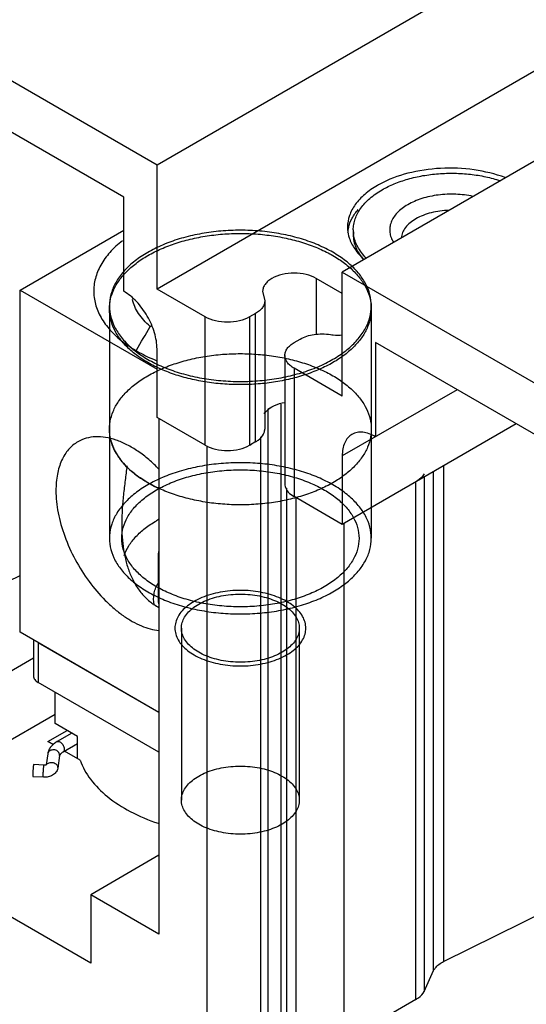
# Model space of a CAD drawing. Units: millimetres. Extents: x 25 to 195, y 70 to 237.
# Drawn here: x 67 to 92, y 109 to 156 of the extents above; entities that cross this region are included whole.
import ezdxf

# ---------------------------------------------------------------- set-up
doc = ezdxf.new("R2010")
doc.units = ezdxf.units.MM
doc.header["$LTSCALE"] = 19.953754
doc.layers.get('0').update_dxf_attribs({"linetype": 'CONTINUOUS'})
doc.layers.add('00_COMPONENTS_10', color=7, linetype='CONTINUOUS')
doc.layers.add('00_COMPONENTS_25', color=7, linetype='CONTINUOUS')

msp = doc.modelspace()

# ---------------------------------------------------------------- linework, layer by layer
at = {"color": 7, "linetype": 'Continuous'}
for p, q in [((94.227, 160.985), (73.962, 149.286)), ((73.962, 149.286), (56.002, 159.655)), ((97.85, 157.063), (73.962, 143.271)), ((72.346, 147.73), (57.618, 156.233)), ((103.207, 155.801), (82.943, 144.101)), ((73.962, 143.271), (73.962, 149.286)), ((72.346, 143.168), (72.346, 147.73)), ((83.478, 146.144), (83.478, 145.916)), ((81.685, 143.79), (81.685, 141.074)), ((82.943, 143.064), (81.685, 143.79)), ((82.943, 138.087), (82.943, 144.101)), ((82.943, 144.101), (104.855, 131.451)), ((76.297, 141.923), (73.962, 143.271)), ((79.084, 143.168), (79.188, 142.712)), ((79.188, 142.712), (79.188, 136.491)), ((76.297, 135.702), (76.297, 141.923)), ((78.741, 142.09), (78.453, 141.923)), ((78.453, 141.923), (78.453, 135.702)), ((78.741, 135.868), (78.741, 142.09)), ((80.608, 140.679), (80.897, 140.846)), ((73.962, 137.05), (73.962, 140.368)), ((84.559, 140.679), (84.559, 136.117)), ((101.622, 130.828), (84.559, 140.679)), ((80.161, 140.057), (80.161, 133.835)), ((80.608, 139.435), (80.608, 133.213)), ((82.943, 138.087), (80.608, 139.435)), ((88.511, 138.398), (82.943, 135.183)), ((79.331, 137.453), (79.53, 137.568)), ((79.979, 88.468), (79.979, 137.7)), ((76.297, 135.702), (73.962, 137.05)), ((79.331, 137.453), (79.331, 88.094)), ((74.052, 136.998), (74.052, 112.007)), ((91.384, 136.739), (82.943, 131.865)), ((78.989, 87.017), (78.989, 136.116)), ((76.387, 86.394), (76.387, 135.675)), ((78.741, 135.868), (78.453, 135.702)), ((82.943, 135.183), (82.943, 131.865)), ((87.856, 134.702), (87.856, 110.672)), ((86.91, 134.156), (86.91, 109.228)), ((87.376, 110.232), (87.376, 134.424)), ((86.515, 108.833), (86.515, 133.928)), ((80.251, 84.528), (80.251, 133.617)), ((82.943, 131.865), (80.608, 133.213)), ((80.698, 133.161), (80.698, 83.906)), ((83.032, 106.823), (83.032, 131.917)), ((60.915, 126.226), (67.317, 129.394)), ((67.974, 126.259), (67.974, 124.513)), ((68.197, 126.13), (68.197, 124.202)), ((74.052, 122.75), (68.197, 126.13)), ((67.974, 125.379), (59.432, 120.448)), ((74.052, 120.821), (68.197, 124.202)), ((69.023, 122.211), (69.023, 123.725)), ((59.432, 117.13), (69.023, 122.667)), ((70.101, 121.588), (69.023, 122.211)), ((68.664, 121.34), (69.598, 121.879)), ((69.827, 121.747), (69.111, 121.333)), ((68.936, 121.182), (68.664, 121.34)), ((70.101, 120.51), (70.101, 121.588)), ((70.101, 121.23), (69.403, 120.827)), ((70.238, 120.431), (69.477, 120.87)), ((68.659, 120.742), (68.578, 120.203)), ((69.237, 120.655), (69.144, 120.043)), ((69.237, 120.655), (69.239, 120.684)), ((68.485, 120.192), (67.979, 120.218)), ((69.147, 120.072), (69.144, 120.043)), ((68.456, 119.609), (67.95, 119.634)), ((70.747, 110.597), (59.432, 117.13)), ((74.052, 115.823), (70.747, 113.915)), ((74.052, 112.007), (70.747, 113.915)), ((70.747, 113.915), (70.747, 110.597)), ((87.856, 110.672), (94.258, 113.84)), ((86.91, 109.228), (87.376, 110.232)), ((86.515, 108.833), (83.032, 106.823))]:
    msp.add_line(p, q, dxfattribs=at)
for centre, radius, start, end in [((87.022, 144.189), 4.748, 118.4702, 119.9932), ((84.898, 145.858), 1.7, 166.451, 174.5283), ((85.079, 146.144), 1.6, 180.0212, 188.0922), ((78.573, 136.524), 0.621, 333.2074, 335.0989), ((77.793, 137.053), 1.5, 296.6248, 299.9669), ((68.854, 120.713), 0.196, 154.1724, 171.3253)]:
    msp.add_arc(centre, radius, start, end, dxfattribs=at)
for points, knots in [([(90.844, 148.679), (90.36, 148.859), (89.319, 149.11), (87.716, 149.178), (86.157, 148.951), (85.187, 148.594), (84.759, 148.362)], [0, 0, 0, 0, 0.247997, 0.509675, 0.766199, 1, 1, 1, 1]), ([(84.873, 148.088), (85.064, 148.198), (85.474, 148.396), (86.138, 148.624), (86.857, 148.787), (87.612, 148.881), (88.383, 148.904), (89.151, 148.855), (89.895, 148.735), (90.374, 148.607), (90.604, 148.531)], [0, 0, 0, 0, 0.111664, 0.231005, 0.356427, 0.485948, 0.617359, 0.748341, 0.876603, 1, 1, 1, 1]), ([(84.649, 148.301), (84.431, 148.175), (84.037, 147.904), (83.566, 147.408), (83.268, 146.86), (83.198, 146.467), (83.198, 146.279)], [0, 0, 0, 0, 0.289747, 0.54908, 0.782223, 1, 1, 1, 1]), ([(83.478, 146.144), (83.478, 146.234), (83.494, 146.416), (83.564, 146.686), (83.679, 146.949), (83.839, 147.204), (84.04, 147.449), (84.372, 147.766), (84.664, 147.967), (84.873, 148.088)], [0, 0, 0, 0, 0.108048, 0.21813, 0.332102, 0.451501, 0.577455, 0.710715, 1, 1, 1, 1]), ([(89.282, 147.767), (89.009, 147.825), (88.447, 147.893), (87.609, 147.859), (86.937, 147.718), (86.448, 147.538), (86.226, 147.427), (86.122, 147.367)], [0, 0, 0, 0, 0.258228, 0.519895, 0.771071, 0.888982, 1, 1, 1, 1]), ([(83.245, 146.257), (83.283, 146.414), (83.408, 146.731), (83.605, 147.008), (83.719, 147.14)], [0, 0, 0, 0, 0.480736, 1, 1, 1, 1]), ([(86.122, 147.367), (86.025, 147.311), (85.844, 147.193), (85.611, 146.986), (85.43, 146.761), (85.305, 146.522), (85.242, 146.273), (85.241, 146.02), (85.303, 145.772), (85.383, 145.617), (85.43, 145.543)], [0, 0, 0, 0, 0.151856, 0.292184, 0.421452, 0.541453, 0.655149, 0.766574, 0.880177, 1, 1, 1, 1]), ([(88.125, 147.094), (87.977, 147.09), (87.684, 147.066), (87.26, 146.985), (86.868, 146.861), (86.627, 146.747), (86.517, 146.683)], [0, 0, 0, 0, 0.266375, 0.525263, 0.771268, 1, 1, 1, 1]), ([(86.517, 146.683), (86.416, 146.625), (86.232, 146.499), (86.008, 146.273), (85.858, 146.023), (85.813, 145.842), (85.805, 145.754)], [0, 0, 0, 0, 0.288117, 0.547679, 0.78213, 1, 1, 1, 1]), ([(83.198, 146.279), (83.198, 146.235), (83.205, 146.061), (83.24, 145.888), (83.279, 145.763)], [0, 0, 0, 0, 0.247867, 1, 1, 1, 1]), ([(83.279, 145.763), (83.34, 145.571), (83.538, 145.187), (83.828, 144.872), (83.995, 144.723)], [0, 0, 0, 0, 0.473845, 1, 1, 1, 1]), ([(83.478, 145.916), (83.478, 145.81), (83.5, 145.595), (83.563, 145.389), (83.604, 145.289)], [0, 0, 0, 0, 0.493671, 1, 1, 1, 1]), ([(84.106, 144.78), (84.023, 144.864), (83.87, 145.038), (83.687, 145.321), (83.558, 145.615), (83.509, 145.818), (83.494, 145.919)], [0, 0, 0, 0, 0.270639, 0.52541, 0.767189, 1, 1, 1, 1]), ([(83.604, 145.289), (83.646, 145.184), (83.754, 144.976), (83.893, 144.789), (83.971, 144.698)], [0, 0, 0, 0, 0.485264, 1, 1, 1, 1]), ([(79.53, 143.79), (79.463, 143.751), (79.342, 143.668), (79.197, 143.515), (79.105, 143.347), (79.084, 143.226), (79.084, 143.168)], [0, 0, 0, 0, 0.2897, 0.549088, 0.782199, 1, 1, 1, 1]), ([(81.685, 143.79), (81.532, 143.878), (81.177, 144.007), (80.608, 144.069), (80.039, 144.007), (79.683, 143.878), (79.53, 143.79)], [0, 0, 0, 0, 0.237253, 0.500001, 0.762748, 1, 1, 1, 1]), ([(73.962, 140.368), (73.962, 140.633), (73.863, 141.192), (73.517, 141.977), (73.01, 142.67), (72.575, 143.035), (72.346, 143.168)], [0, 0, 0, 0, 0.237241, 0.500001, 0.76276, 1, 1, 1, 1]), ([(79.188, 142.712), (79.188, 142.654), (79.166, 142.533), (79.074, 142.365), (78.929, 142.212), (78.808, 142.129), (78.741, 142.09)], [0, 0, 0, 0, 0.217801, 0.450912, 0.7103, 1, 1, 1, 1]), ([(78.453, 141.923), (78.3, 141.835), (77.944, 141.706), (77.375, 141.645), (76.806, 141.706), (76.45, 141.835), (76.297, 141.923)], [0, 0, 0, 0, 0.237252, 0.5, 0.762747, 1, 1, 1, 1]), ([(80.897, 140.846), (81.104, 140.966), (81.599, 141.114), (82.109, 141.114), (82.369, 141.074)], [0, 0, 0, 0, 0.477226, 1, 1, 1, 1]), ([(82.369, 141.074), (82.416, 141.066), (82.608, 141.042), (82.802, 141.04), (82.948, 141.05)], [0, 0, 0, 0, 0.247407, 1, 1, 1, 1]), ([(80.162, 140.057), (80.162, 140.115), (80.183, 140.236), (80.275, 140.405), (80.42, 140.557), (80.541, 140.641), (80.608, 140.679)], [0, 0, 0, 0, 0.217744, 0.450881, 0.710458, 1, 1, 1, 1]), ([(80.608, 139.435), (80.541, 139.473), (80.42, 139.557), (80.275, 139.709), (80.183, 139.878), (80.162, 139.999), (80.162, 140.057)], [0, 0, 0, 0, 0.289542, 0.54912, 0.782257, 1, 1, 1, 1]), ([(79.165, 137.23), (79.185, 137.263), (79.282, 137.399), (79.418, 137.504), (79.53, 137.568)], [0, 0, 0, 0, 0.227155, 1, 1, 1, 1]), ([(79.53, 137.568), (79.574, 137.594), (79.768, 137.692), (79.98, 137.754), (80.145, 137.784)], [0, 0, 0, 0, 0.233083, 1, 1, 1, 1]), ([(78.741, 135.868), (78.785, 135.894), (78.936, 135.992), (79.068, 136.128), (79.127, 136.244)], [0, 0, 0, 0, 0.278201, 1, 1, 1, 1]), ([(79.136, 136.263), (79.144, 136.281), (79.174, 136.354), (79.188, 136.433), (79.188, 136.491)], [0, 0, 0, 0, 0.25767, 1, 1, 1, 1]), ([(83.416, 136.23), (83.341, 136.186), (83.2, 136.068), (83.049, 135.822), (82.96, 135.519), (82.943, 135.299), (82.943, 135.183)], [0, 0, 0, 0, 0.217783, 0.45091, 0.710297, 1, 1, 1, 1]), ([(84.559, 136.117), (84.459, 136.175), (84.259, 136.269), (83.953, 136.344), (83.665, 136.336), (83.492, 136.273), (83.416, 136.23)], [0, 0, 0, 0, 0.289702, 0.549088, 0.782216, 1, 1, 1, 1]), ([(76.297, 135.702), (76.45, 135.613), (76.806, 135.484), (77.375, 135.423), (77.944, 135.484), (78.3, 135.613), (78.453, 135.702)], [0, 0, 0, 0, 0.237253, 0.500001, 0.762748, 1, 1, 1, 1]), ([(78.741, 135.895), (78.726, 135.882), (78.664, 135.83), (78.596, 135.784), (78.542, 135.754)], [0, 0, 0, 0, 0.239902, 1, 1, 1, 1]), ([(86.91, 134.322), (86.892, 134.284), (86.795, 134.122), (86.641, 134.001), (86.515, 133.928)], [0, 0, 0, 0, 0.224523, 1, 1, 1, 1]), ([(80.18, 133.698), (80.206, 133.601), (80.325, 133.406), (80.504, 133.273), (80.608, 133.213)], [0, 0, 0, 0, 0.456259, 1, 1, 1, 1]), ([(67.974, 124.513), (67.974, 124.484), (67.984, 124.423), (68.03, 124.339), (68.103, 124.263), (68.164, 124.221), (68.197, 124.202)], [0, 0, 0, 0, 0.217743, 0.450881, 0.710458, 1, 1, 1, 1]), ([(69.111, 121.333), (69.053, 121.3), (68.944, 121.225), (68.806, 121.086), (68.705, 120.924), (68.669, 120.803), (68.659, 120.742)], [0, 0, 0, 0, 0.262044, 0.513408, 0.758148, 1, 1, 1, 1]), ([(69.111, 121.333), (69.118, 121.337), (69.134, 121.344), (69.17, 121.349), (69.221, 121.339), (69.281, 121.306), (69.339, 121.255), (69.39, 121.19), (69.43, 121.116), (69.456, 121.039), (69.463, 120.986), (69.463, 120.961)], [0, 0, 0, 0, 0.042879, 0.087529, 0.186936, 0.304251, 0.43798, 0.582388, 0.72961, 0.87126, 1, 1, 1, 1]), ([(69.239, 120.684), (69.239, 120.712), (69.226, 120.77), (69.174, 120.845), (69.097, 120.902), (69.002, 120.935), (68.902, 120.941), (68.807, 120.919), (68.727, 120.872), (68.689, 120.824), (68.677, 120.798)], [0, 0, 0, 0, 0.112701, 0.232707, 0.36122, 0.495592, 0.63093, 0.761986, 0.885116, 1, 1, 1, 1]), ([(69.403, 120.827), (69.375, 120.811), (69.328, 120.78), (69.275, 120.729), (69.247, 120.688), (69.238, 120.664), (69.237, 120.655)], [0, 0, 0, 0, 0.393899, 0.691667, 0.887499, 1, 1, 1, 1]), ([(69.463, 120.961), (69.463, 120.946), (69.461, 120.918), (69.45, 120.879), (69.43, 120.848), (69.412, 120.833), (69.403, 120.827)], [0, 0, 0, 0, 0.289635, 0.549098, 0.782226, 1, 1, 1, 1]), ([(68.598, 120.211), (68.614, 120.234), (68.655, 120.276), (68.737, 120.316), (68.83, 120.33), (68.926, 120.319), (69.015, 120.284), (69.087, 120.227), (69.135, 120.155), (69.147, 120.099), (69.147, 120.072)], [0, 0, 0, 0, 0.116748, 0.241691, 0.373577, 0.508571, 0.641786, 0.768934, 0.887892, 1, 1, 1, 1]), ([(70.238, 120.431), (70.352, 120.101), (70.722, 119.442), (71.569, 118.603), (72.689, 117.889), (73.55, 117.53), (74.012, 117.374)], [0, 0, 0, 0, 0.209149, 0.443829, 0.707998, 1, 1, 1, 1]), ([(67.979, 120.218), (67.978, 120.218), (67.975, 120.214), (67.972, 120.206), (67.969, 120.192), (67.966, 120.174), (67.962, 120.152), (67.958, 120.113), (67.952, 120.058), (67.947, 119.985), (67.942, 119.907), (67.94, 119.831), (67.939, 119.782), (67.939, 119.758)], [0, 0, 0, 0, 0.008479, 0.027017, 0.056448, 0.096469, 0.146416, 0.2054, 0.346021, 0.508014, 0.679412, 0.847567, 1, 1, 1, 1]), ([(68.445, 119.733), (68.445, 119.756), (68.446, 119.806), (68.448, 119.882), (68.453, 119.959), (68.458, 120.032), (68.464, 120.088), (68.468, 120.126), (68.472, 120.149), (68.475, 120.167), (68.478, 120.18), (68.481, 120.188), (68.484, 120.192), (68.485, 120.192)], [0, 0, 0, 0, 0.152427, 0.320569, 0.491967, 0.653965, 0.794592, 0.853577, 0.903528, 0.94355, 0.972982, 0.99152, 1, 1, 1, 1]), ([(69.144, 120.043), (69.139, 120.008), (69.119, 119.938), (69.063, 119.844), (68.988, 119.765), (68.898, 119.703), (68.797, 119.656), (68.65, 119.614), (68.533, 119.605), (68.456, 119.609)], [0, 0, 0, 0, 0.121563, 0.242552, 0.363644, 0.485865, 0.61054, 0.738367, 1, 1, 1, 1]), ([(68.583, 120.203), (68.568, 120.199), (68.536, 120.192), (68.503, 120.191), (68.485, 120.192)], [0, 0, 0, 0, 0.459841, 1, 1, 1, 1]), ([(68.604, 120.21), (68.605, 120.211), (68.606, 120.212), (68.607, 120.213), (68.608, 120.214), (68.608, 120.213), (68.606, 120.213), (68.603, 120.211), (68.598, 120.208), (68.591, 120.206), (68.586, 120.204), (68.583, 120.203)], [0, 0, 0, 0, 0.104831, 0.163028, 0.173123, 0.176446, 0.225835, 0.335614, 0.503874, 0.726785, 1, 1, 1, 1]), ([(67.939, 119.758), (67.939, 119.741), (67.939, 119.717), (67.94, 119.686), (67.942, 119.669), (67.943, 119.654), (67.945, 119.644), (67.946, 119.638), (67.949, 119.634), (67.95, 119.634)], [0, 0, 0, 0, 0.411105, 0.581114, 0.72387, 0.837671, 0.921229, 0.974298, 1, 1, 1, 1]), ([(68.456, 119.609), (68.455, 119.609), (68.452, 119.612), (68.451, 119.618), (68.449, 119.629), (68.448, 119.643), (68.446, 119.661), (68.445, 119.691), (68.445, 119.715), (68.445, 119.733)], [0, 0, 0, 0, 0.025705, 0.07878, 0.162343, 0.276149, 0.418906, 0.588909, 1, 1, 1, 1]), ([(87.376, 110.232), (87.396, 110.276), (87.513, 110.464), (87.703, 110.596), (87.856, 110.672)], [0, 0, 0, 0, 0.220969, 1, 1, 1, 1]), ([(86.515, 108.833), (86.561, 108.86), (86.717, 108.961), (86.853, 109.105), (86.91, 109.228)], [0, 0, 0, 0, 0.279821, 1, 1, 1, 1])]:
    msp.add_open_spline(points, degree=3, knots=knots, dxfattribs=at)
msp.add_open_spline([(80.162, 133.835), (80.162, 133.789), (80.168, 133.743), (80.18, 133.698)], degree=3, dxfattribs=at)
at = {"layer": '00_COMPONENTS_10', "color": 7, "linetype": 'Continuous'}
msp.add_line((74.016, 130.32), (74.016, 128.246), dxfattribs=at)
for centre, radius, start, end in [((75.352, 130.32), 1.337, 170.186, 179.9959), ((75.359, 128.246), 1.343, 180.0169, 192.1822)]:
    msp.add_arc(centre, radius, start, end, dxfattribs=at)
at = {"layer": '00_COMPONENTS_25', "color": 7, "linetype": 'Continuous'}
for p, q in [((67.317, 143.23), (72.346, 146.133)), ((67.317, 126.638), (67.317, 143.23)), ((67.317, 143.23), (73.962, 139.393)), ((71.653, 142.462), (71.653, 131.191)), ((84.353, 142.462), (84.353, 131.191)), ((73.633, 141.464), (73.702, 141.503)), ((74.052, 122.75), (67.317, 126.638)), ((75.146, 126.835), (75.146, 118.498)), ((80.861, 126.835), (80.861, 118.498))]:
    msp.add_line(p, q, dxfattribs=at)
for centre, radius, start, end in [((76.682, 127.288), 5.494, 118.7709, 119.9978), ((75.611, 128.09), 1.847, 149.0988, 150.7325)]:
    msp.add_arc(centre, radius, start, end, dxfattribs=at)
for points, knots in [([(82.494, 139.87), (82.709, 139.994), (83.108, 140.259), (83.619, 140.722), (84.007, 141.227), (84.262, 141.764), (84.373, 142.321), (84.336, 142.883), (84.152, 143.432), (83.829, 143.955), (83.378, 144.44), (82.81, 144.879), (82.136, 145.264), (81.372, 145.586), (80.534, 145.839), (79.641, 146.018), (78.712, 146.119), (77.767, 146.139), (76.827, 146.079), (75.913, 145.938), (75.045, 145.722), (74.243, 145.433), (73.745, 145.188), (73.513, 145.054)], [0, 0, 0, 0, 0.046586, 0.089438, 0.128777, 0.16524, 0.199909, 0.234198, 0.269604, 0.307397, 0.34844, 0.393155, 0.441581, 0.493453, 0.548276, 0.605388, 0.66401, 0.723292, 0.782353, 0.840323, 0.896381, 0.949802, 1, 1, 1, 1]), ([(72.282, 145.617), (72.064, 145.446), (71.672, 145.087), (71.286, 144.56), (71.074, 144.122), (70.964, 143.793), (70.9, 143.46), (70.884, 143.124), (70.915, 142.789), (70.994, 142.457), (71.119, 142.13), (71.351, 141.695), (71.76, 141.174), (72.168, 140.821), (72.394, 140.654)], [0, 0, 0, 0, 0.139507, 0.266705, 0.326561, 0.384501, 0.441137, 0.497161, 0.553302, 0.610284, 0.668775, 0.729359, 0.858396, 1, 1, 1, 1]), ([(73.513, 144.899), (73.724, 145.021), (74.175, 145.246), (74.9, 145.518), (75.681, 145.731), (76.504, 145.881), (77.356, 145.965), (78.22, 145.982), (79.079, 145.931), (79.918, 145.814), (80.723, 145.632), (81.477, 145.389), (82.169, 145.089), (82.784, 144.737), (83.311, 144.34), (83.741, 143.904), (84.065, 143.437), (84.277, 142.945), (84.37, 142.438), (84.34, 141.927), (84.188, 141.426), (83.92, 140.944), (83.541, 140.489), (83.06, 140.071), (82.691, 139.829), (82.494, 139.715)], [0, 0, 0, 0, 0.045709, 0.094168, 0.144905, 0.197253, 0.250899, 0.305077, 0.359037, 0.412113, 0.463744, 0.513416, 0.56055, 0.604769, 0.645878, 0.6839, 0.719062, 0.751974, 0.783525, 0.814804, 0.846942, 0.880884, 0.917535, 0.957217, 1, 1, 1, 1]), ([(73.513, 145.054), (73.298, 144.93), (72.899, 144.666), (72.388, 144.203), (71.999, 143.698), (71.745, 143.16), (71.634, 142.603), (71.671, 142.041), (71.855, 141.492), (72.177, 140.97), (72.629, 140.484), (73.197, 140.045), (73.871, 139.661), (74.635, 139.338), (75.473, 139.085), (76.366, 138.906), (77.295, 138.805), (78.24, 138.785), (79.18, 138.846), (80.093, 138.986), (80.961, 139.203), (81.764, 139.491), (82.262, 139.736), (82.494, 139.87)], [0, 0, 0, 0, 0.046586, 0.089438, 0.128777, 0.16524, 0.199909, 0.234198, 0.269604, 0.307397, 0.34844, 0.393155, 0.441581, 0.493453, 0.548276, 0.605388, 0.66401, 0.723292, 0.782353, 0.840323, 0.896381, 0.949802, 1, 1, 1, 1]), ([(82.494, 139.715), (82.282, 139.593), (81.832, 139.368), (81.107, 139.095), (80.326, 138.883), (79.502, 138.733), (78.651, 138.648), (77.787, 138.632), (76.928, 138.682), (76.089, 138.8), (75.284, 138.981), (74.529, 139.224), (73.838, 139.525), (73.223, 139.876), (72.696, 140.273), (72.266, 140.709), (71.942, 141.177), (71.73, 141.669), (71.637, 142.176), (71.667, 142.687), (71.819, 143.188), (72.087, 143.67), (72.466, 144.124), (72.947, 144.543), (73.316, 144.785), (73.513, 144.899)], [0, 0, 0, 0, 0.045709, 0.094168, 0.144905, 0.197253, 0.250899, 0.305077, 0.359037, 0.412113, 0.463744, 0.513416, 0.56055, 0.604769, 0.645878, 0.6839, 0.719062, 0.751974, 0.783525, 0.814804, 0.846942, 0.880884, 0.917535, 0.957217, 1, 1, 1, 1]), ([(73.633, 141.464), (73.522, 141.558), (73.318, 141.754), (73.063, 142.078), (72.874, 142.418), (72.794, 142.657), (72.766, 142.776)], [0, 0, 0, 0, 0.273692, 0.529828, 0.77067, 1, 1, 1, 1]), ([(72.394, 140.654), (72.619, 140.487), (73.113, 140.176), (73.642, 139.928), (73.922, 139.815)], [0, 0, 0, 0, 0.481922, 1, 1, 1, 1]), ([(73.513, 139.071), (73.724, 139.193), (74.175, 139.418), (74.899, 139.69), (75.68, 139.903), (76.504, 140.053), (77.356, 140.138), (78.22, 140.154), (79.079, 140.104), (79.919, 139.986), (80.723, 139.804), (81.478, 139.561), (82.169, 139.261), (82.784, 138.91), (83.311, 138.512), (83.741, 138.076), (84.066, 137.608), (84.278, 137.115), (84.37, 136.607), (84.339, 136.096), (84.186, 135.594), (83.917, 135.113), (83.539, 134.659), (83.059, 134.242), (82.691, 134.001), (82.494, 133.887)], [0, 0, 0, 0, 0.045695, 0.094114, 0.144827, 0.197301, 0.250929, 0.30506, 0.359023, 0.412154, 0.46382, 0.513447, 0.56055, 0.604764, 0.645889, 0.683929, 0.719151, 0.752121, 0.783711, 0.815012, 0.847166, 0.881171, 0.917751, 0.957317, 1, 1, 1, 1]), ([(82.494, 133.887), (82.282, 133.765), (81.832, 133.54), (81.108, 133.268), (80.326, 133.055), (79.502, 132.905), (78.651, 132.821), (77.787, 132.804), (76.928, 132.855), (76.088, 132.972), (75.284, 133.154), (74.529, 133.397), (73.838, 133.697), (73.223, 134.049), (72.696, 134.446), (72.266, 134.882), (71.941, 135.351), (71.729, 135.843), (71.637, 136.351), (71.668, 136.862), (71.82, 137.364), (72.089, 137.846), (72.468, 138.299), (72.948, 138.716), (73.316, 138.958), (73.513, 139.071)], [0, 0, 0, 0, 0.045695, 0.094114, 0.144827, 0.197301, 0.250929, 0.30506, 0.359023, 0.412154, 0.46382, 0.513447, 0.56055, 0.604764, 0.645889, 0.683929, 0.719151, 0.752121, 0.783711, 0.815012, 0.847166, 0.881171, 0.917751, 0.957317, 1, 1, 1, 1]), ([(74.064, 134.531), (73.903, 134.698), (73.574, 135.011), (73.052, 135.414), (72.521, 135.734), (71.994, 135.963), (71.479, 136.097), (70.988, 136.131), (70.53, 136.062), (70.253, 135.947), (70.127, 135.874)], [0, 0, 0, 0, 0.156476, 0.304887, 0.443848, 0.572561, 0.691003, 0.800131, 0.902052, 1, 1, 1, 1]), ([(70.127, 135.874), (70.042, 135.825), (69.88, 135.712), (69.665, 135.5), (69.48, 135.249), (69.328, 134.962), (69.208, 134.641), (69.09, 134.158), (69.059, 133.775), (69.059, 133.513)], [0, 0, 0, 0, 0.108048, 0.218131, 0.332103, 0.451503, 0.577457, 0.710717, 1, 1, 1, 1]), ([(71.707, 136.004), (71.734, 135.886), (71.808, 135.651), (71.974, 135.311), (72.195, 134.983), (72.571, 134.554), (73.175, 134.064), (73.731, 133.758), (74.033, 133.618)], [0, 0, 0, 0, 0.104951, 0.213939, 0.328244, 0.448794, 0.710313, 1, 1, 1, 1]), ([(72.5, 134.704), (72.475, 134.471), (72.416, 134.001), (72.329, 133.296), (72.267, 132.588), (72.25, 132.115), (72.25, 131.881)], [0, 0, 0, 0, 0.248371, 0.500543, 0.75175, 1, 1, 1, 1]), ([(82.494, 128.598), (82.709, 128.723), (83.108, 128.987), (83.62, 129.451), (84.008, 129.956), (84.262, 130.493), (84.373, 131.05), (84.336, 131.611), (84.152, 132.16), (83.83, 132.682), (83.38, 133.167), (82.812, 133.606), (82.139, 133.991), (81.375, 134.313), (80.539, 134.567), (79.647, 134.746), (78.719, 134.847), (77.775, 134.868), (76.836, 134.808), (75.921, 134.668), (75.051, 134.452), (74.245, 134.163), (73.746, 133.917), (73.513, 133.783)], [0, 0, 0, 0, 0.04661, 0.089501, 0.128856, 0.165215, 0.199885, 0.234192, 0.269571, 0.307303, 0.348294, 0.392984, 0.441394, 0.493239, 0.548007, 0.605036, 0.663569, 0.722788, 0.781827, 0.83974, 0.89601, 0.949663, 1, 1, 1, 1]), ([(73.935, 133.539), (74.156, 133.666), (74.631, 133.898), (75.399, 134.168), (76.23, 134.365), (77.105, 134.485), (78.004, 134.526), (78.906, 134.485), (79.784, 134.363), (80.618, 134.165), (81.387, 133.894), (82.072, 133.558), (82.66, 133.164), (83.136, 132.721), (83.489, 132.237), (83.707, 131.722), (83.781, 131.189), (83.706, 130.657), (83.487, 130.142), (83.134, 129.658), (82.655, 129.213), (82.277, 128.961), (82.071, 128.842)], [0, 0, 0, 0, 0.052687, 0.109026, 0.168176, 0.229038, 0.291622, 0.354181, 0.415594, 0.474884, 0.5312, 0.58389, 0.632542, 0.677065, 0.717781, 0.75553, 0.791667, 0.827861, 0.865389, 0.906183, 0.950975, 1, 1, 1, 1]), ([(73.513, 133.783), (73.298, 133.659), (72.899, 133.394), (72.387, 132.93), (71.999, 132.426), (71.745, 131.889), (71.634, 131.332), (71.671, 130.77), (71.855, 130.221), (72.177, 129.699), (72.627, 129.214), (73.195, 128.775), (73.868, 128.391), (74.631, 128.068), (75.468, 127.815), (76.36, 127.635), (77.288, 127.534), (78.232, 127.513), (79.171, 127.573), (80.086, 127.713), (80.956, 127.929), (81.762, 128.219), (82.261, 128.464), (82.494, 128.598)], [0, 0, 0, 0, 0.04661, 0.089501, 0.128856, 0.165215, 0.199885, 0.234192, 0.269571, 0.307303, 0.348294, 0.392984, 0.441394, 0.493239, 0.548007, 0.605036, 0.663569, 0.722788, 0.781827, 0.83974, 0.89601, 0.949663, 1, 1, 1, 1]), ([(69.059, 133.513), (69.059, 133.152), (69.142, 132.395), (69.464, 131.265), (69.97, 130.143), (70.632, 129.093), (71.292, 128.316), (71.868, 127.784), (72.305, 127.444), (72.749, 127.163), (73.319, 126.882), (73.769, 126.751), (74.063, 126.717)], [0, 0, 0, 0, 0.120298, 0.251544, 0.38929, 0.528234, 0.662931, 0.727165, 0.788582, 0.846776, 0.901479, 1, 1, 1, 1]), ([(82.071, 128.842), (81.851, 128.715), (81.376, 128.483), (80.608, 128.214), (79.777, 128.017), (78.902, 127.896), (78.003, 127.855), (77.101, 127.896), (76.222, 128.018), (75.389, 128.217), (74.62, 128.487), (73.934, 128.823), (73.347, 129.217), (72.871, 129.66), (72.518, 130.144), (72.3, 130.659), (72.226, 131.193), (72.301, 131.725), (72.519, 132.239), (72.873, 132.723), (73.351, 133.168), (73.73, 133.421), (73.935, 133.539)], [0, 0, 0, 0, 0.052687, 0.109026, 0.168176, 0.229038, 0.291622, 0.354181, 0.415594, 0.474884, 0.5312, 0.58389, 0.632542, 0.677065, 0.717781, 0.75553, 0.791667, 0.827861, 0.865389, 0.906183, 0.950975, 1, 1, 1, 1]), ([(72.25, 131.881), (72.25, 131.464), (72.289, 130.844), (72.452, 130.045), (72.635, 129.484), (72.884, 128.966), (73.203, 128.507), (73.591, 128.123), (73.894, 127.926), (74.052, 127.845)], [0, 0, 0, 0, 0.268853, 0.399117, 0.525988, 0.649203, 0.768806, 0.885353, 1, 1, 1, 1]), ([(72.368, 130.366), (72.426, 130.529), (72.588, 130.853), (72.937, 131.296), (73.392, 131.703), (73.745, 131.936), (73.935, 132.046)], [0, 0, 0, 0, 0.221187, 0.45964, 0.718864, 1, 1, 1, 1]), ([(73.828, 127.948), (73.809, 128.034), (73.788, 128.211), (73.807, 128.479), (73.877, 128.744), (73.954, 128.911), (74, 128.993)], [0, 0, 0, 0, 0.245553, 0.490363, 0.740126, 1, 1, 1, 1]), ([(80.248, 125.539), (80.361, 125.604), (80.569, 125.743), (80.833, 125.988), (81.029, 126.255), (81.15, 126.54), (81.192, 126.835), (81.15, 127.132), (81.028, 127.418), (80.831, 127.686), (80.566, 127.931), (80.239, 128.147), (79.86, 128.332), (79.436, 128.48), (78.978, 128.588), (78.496, 128.654), (78.002, 128.676), (77.509, 128.654), (77.028, 128.588), (76.57, 128.479), (76.144, 128.331), (75.881, 128.202), (75.758, 128.132)], [0, 0, 0, 0, 0.048721, 0.093438, 0.13433, 0.172027, 0.208383, 0.244797, 0.282867, 0.323916, 0.368723, 0.417564, 0.470306, 0.52651, 0.585513, 0.646518, 0.70863, 0.770717, 0.831349, 0.890477, 0.946966, 1, 1, 1, 1]), ([(75.983, 128.002), (76.098, 128.069), (76.348, 128.189), (76.753, 128.327), (77.191, 128.425), (77.651, 128.48), (78.122, 128.491), (78.591, 128.458), (79.043, 128.38), (79.466, 128.261), (79.849, 128.105), (80.183, 127.914), (80.459, 127.693), (80.67, 127.448), (80.81, 127.184), (80.872, 126.906), (80.851, 126.626), (80.75, 126.354), (80.574, 126.098), (80.328, 125.863), (80.131, 125.731), (80.024, 125.669)], [0, 0, 0, 0, 0.055599, 0.115212, 0.177853, 0.242216, 0.30812, 0.373705, 0.43767, 0.498909, 0.556514, 0.609853, 0.658634, 0.703004, 0.743692, 0.782071, 0.819993, 0.859101, 0.901628, 0.948495, 1, 1, 1, 1]), ([(75.758, 128.132), (75.646, 128.067), (75.438, 127.928), (75.174, 127.683), (74.978, 127.416), (74.856, 127.131), (74.815, 126.836), (74.856, 126.539), (74.979, 126.253), (75.176, 125.985), (75.441, 125.74), (75.768, 125.523), (76.147, 125.339), (76.571, 125.191), (77.029, 125.083), (77.511, 125.017), (78.005, 124.995), (78.498, 125.017), (78.979, 125.083), (79.437, 125.192), (79.863, 125.34), (80.126, 125.469), (80.248, 125.539)], [0, 0, 0, 0, 0.048721, 0.093438, 0.13433, 0.172027, 0.208383, 0.244797, 0.282867, 0.323916, 0.368723, 0.417564, 0.470306, 0.52651, 0.585513, 0.646518, 0.70863, 0.770717, 0.831349, 0.890477, 0.946966, 1, 1, 1, 1]), ([(80.024, 125.669), (79.908, 125.602), (79.659, 125.481), (79.254, 125.344), (78.816, 125.246), (78.355, 125.191), (77.885, 125.18), (77.416, 125.213), (76.964, 125.291), (76.541, 125.409), (76.158, 125.566), (75.824, 125.757), (75.548, 125.977), (75.336, 126.222), (75.197, 126.487), (75.135, 126.765), (75.156, 127.045), (75.257, 127.317), (75.433, 127.573), (75.679, 127.808), (75.876, 127.94), (75.983, 128.002)], [0, 0, 0, 0, 0.055599, 0.115212, 0.177853, 0.242216, 0.30812, 0.373705, 0.43767, 0.498909, 0.556514, 0.609853, 0.658634, 0.703004, 0.743692, 0.782071, 0.819993, 0.859101, 0.901628, 0.948495, 1, 1, 1, 1]), ([(75.983, 119.665), (76.099, 119.732), (76.348, 119.852), (76.753, 119.99), (77.192, 120.088), (77.652, 120.143), (78.121, 120.154), (78.587, 120.121), (79.038, 120.044), (79.461, 119.926), (79.845, 119.769), (80.18, 119.579), (80.458, 119.358), (80.67, 119.112), (80.81, 118.847), (80.872, 118.569), (80.851, 118.288), (80.749, 118.015), (80.572, 117.759), (80.327, 117.525), (80.131, 117.393), (80.024, 117.332)], [0, 0, 0, 0, 0.055682, 0.115234, 0.177833, 0.242458, 0.307973, 0.373191, 0.436939, 0.498132, 0.555837, 0.60936, 0.658346, 0.702899, 0.74371, 0.782131, 0.820042, 0.85945, 0.902004, 0.948727, 1, 1, 1, 1]), ([(80.024, 117.332), (79.908, 117.265), (79.658, 117.144), (79.254, 117.007), (78.815, 116.909), (78.355, 116.854), (77.886, 116.842), (77.42, 116.876), (76.969, 116.952), (76.546, 117.071), (76.162, 117.227), (75.827, 117.418), (75.549, 117.639), (75.337, 117.884), (75.197, 118.15), (75.135, 118.428), (75.156, 118.709), (75.257, 118.982), (75.434, 119.238), (75.68, 119.472), (75.876, 119.603), (75.983, 119.665)], [0, 0, 0, 0, 0.055682, 0.115234, 0.177833, 0.242458, 0.307973, 0.373191, 0.436939, 0.498132, 0.555837, 0.60936, 0.658346, 0.702899, 0.74371, 0.782131, 0.820042, 0.85945, 0.902004, 0.948727, 1, 1, 1, 1])]:
    msp.add_open_spline(points, degree=3, knots=knots, dxfattribs=at)
msp.add_open_spline([(72.961, 140.31), (73.185, 140.695), (73.409, 141.079), (73.633, 141.464)], degree=3, dxfattribs=at)

doc.saveas('drawing.dxf')
